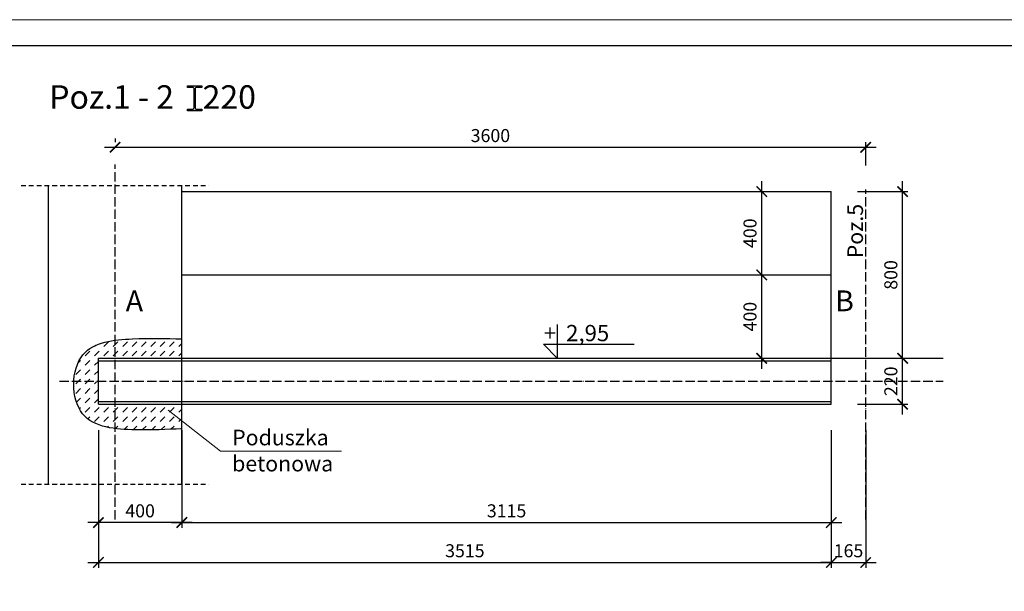
# Model space of a CAD drawing. Units: millimetres. Extents: x 35165 to 86402, y -46365 to -6744.
# Drawn here: x 60848 to 70293, y -22149 to -16665 of the extents above; entities that cross this region are included whole.
import ezdxf

# ---------------------------------------------------------------- set-up
doc = ezdxf.new("R2010")
doc.units = ezdxf.units.MM
doc.header["$LTSCALE"] = 150
doc.linetypes.add('DO', pattern=[0.8, 0.6, -0.1, 0, -0.1])
doc.linetypes.add('DP', pattern=[0.5, 0.3, -0.2])
doc.layers.add('_wymiary', color=1, linetype='Continuous', lineweight=13)
for name, color, linetype in [('A_PIONY_WK', 1, 'Continuous'), ('A_sciany', 3, 'Continuous'), ('BS_OSD', 1, 'DO'), ('BS_PRG', 3, 'Continuous'), ('Przerywane', 146, 'DP')]:
    doc.layers.add(name, color=color, linetype=linetype)
doc.styles.add('arial', font='romans.shx')
doc.styles.add('wymiarowy', font='romans.shx', dxfattribs={"width": 0.8})
doc.dimstyles.new('1 do50_25mm', dxfattribs={"dimscale": 50, "dimtxt": 2.5, "dimasz": 2, "dimexe": 1, "dimexo": 5, "dimgap": 1, "dimtad": 1, "dimdec": 1, "dimlfac": 0.5, "dimrnd": 0.5, "dimdsep": 46, "dimtxsty": 'arial', "dimblk": 'ARCHTICK', "dimcen": 0, "dimdle": 2, "dimclrd": 256, "dimclre": 256, "dimclrt": 2, "dimadec": 0, "dimazin": 0, "dimtfac": 1, "dimtdec": 1, "dimtix": 1, "dimtmove": 0, "dimatfit": 3, "dimldrblk": 'OBLIQUE', "dimfxl": 1, "dimtolj": 1, "dimtzin": 0, "dimarcsym": 0})

# ---------------------------------------------------------------- blocks, each defined once
blk = doc.blocks.new('_ArchTick')
at = {"color": 0, "linetype": 'ByBlock', "const_width": 0.15}
blk.add_lwpolyline([(-0.5, -0.5), (0.5, 0.5)], dxfattribs=at)
blk = doc.blocks.new('*D86')
at = {"layer": 'A_PIONY_WK', "lineweight": -2}
for p, q in [((61603.5, -20603.8), (61603.5, -21922.1)), ((68633.5, -20603.8), (68633.5, -21922.1)), ((61503.5, -21872.1), (68733.5, -21872.1))]:
    blk.add_line(p, q, dxfattribs=at)
at = {"layer": 'Defpoints', "color": 0}
for p in [(61603.5, -20353.8), (68633.5, -20353.8), (68633.5, -21872.1)]:
    blk.add_point(p, dxfattribs=at)
at = {"layer": 'A_PIONY_WK', "lineweight": -2, "xscale": 100, "yscale": 100, "zscale": 100, "rotation": 180}
blk.add_blockref('_ArchTick', (61603.5, -21872.1), dxfattribs=at)
at = {"layer": 'A_PIONY_WK', "lineweight": -2, "xscale": 100, "yscale": 100, "zscale": 100}
blk.add_blockref('_ArchTick', (68633.5, -21872.1), dxfattribs=at)
at = {"layer": 'A_PIONY_WK', "color": 2, "insert": (65118.5, -21759.6), "char_height": 125, "attachment_point": 5, "style": 'arial'}
blk.add_mtext('\\A1;3515', dxfattribs=at)
blk = doc.blocks.new('_Oblique')
at = {"color": 0, "linetype": 'ByBlock', "lineweight": -2}
blk.add_line((-0.5, -0.5), (0.5, 0.5), dxfattribs=at)
blk = doc.blocks.new('*D87')
at = {"layer": 'A_PIONY_WK', "lineweight": -2}
for p, q in [((68633.5, -20603.8), (68633.5, -21922.1)), ((68963.5, -20603.8), (68963.5, -21922.1)), ((68633.5, -21872.1), (68533.5, -21872.1)), ((68633.5, -21872.1), (68963.5, -21872.1)), ((68963.5, -21872.1), (69063.5, -21872.1))]:
    blk.add_line(p, q, dxfattribs=at)
at = {"layer": 'Defpoints', "color": 0}
for p in [(68633.5, -20353.8), (68963.5, -20353.8), (68963.5, -21872.1)]:
    blk.add_point(p, dxfattribs=at)
at = {"layer": 'A_PIONY_WK', "lineweight": -2, "xscale": 100, "yscale": 100, "zscale": 100}
blk.add_blockref('_ArchTick', (68633.5, -21872.1), dxfattribs=at)
at = {"layer": 'A_PIONY_WK', "lineweight": -2, "xscale": 100, "yscale": 100, "zscale": 100, "rotation": 180}
blk.add_blockref('_ArchTick', (68963.5, -21872.1), dxfattribs=at)
at = {"layer": 'A_PIONY_WK', "color": 2, "insert": (68798.5, -21759.6), "char_height": 125, "attachment_point": 5, "style": 'arial'}
blk.add_mtext('\\A1;165', dxfattribs=at)
blk = doc.blocks.new('*D88')
at = {"layer": 'A_PIONY_WK', "lineweight": -2}
for p, q in [((62403.5, -20603.8), (62403.5, -21539.2)), ((68633.5, -20603.8), (68633.5, -21539.2)), ((62303.5, -21489.2), (68733.5, -21489.2))]:
    blk.add_line(p, q, dxfattribs=at)
at = {"layer": 'Defpoints', "color": 0}
for p in [(62403.5, -20353.8), (68633.5, -20353.8), (68633.5, -21489.2)]:
    blk.add_point(p, dxfattribs=at)
at = {"layer": 'A_PIONY_WK', "lineweight": -2, "xscale": 100, "yscale": 100, "zscale": 100, "rotation": 180}
blk.add_blockref('_ArchTick', (62403.5, -21489.2), dxfattribs=at)
at = {"layer": 'A_PIONY_WK', "lineweight": -2, "xscale": 100, "yscale": 100, "zscale": 100}
blk.add_blockref('_ArchTick', (68633.5, -21489.2), dxfattribs=at)
at = {"layer": 'A_PIONY_WK', "color": 2, "insert": (65518.5, -21376.7), "char_height": 125, "attachment_point": 5, "style": 'arial'}
blk.add_mtext('\\A1;3115', dxfattribs=at)
blk = doc.blocks.new('*D89')
at = {"layer": 'A_PIONY_WK', "lineweight": -2}
for p, q in [((69317.2, -20453.8), (69317.2, -19813.8)), ((68883.5, -19913.8), (69367.2, -19913.8)), ((68883.5, -20353.8), (69367.2, -20353.8))]:
    blk.add_line(p, q, dxfattribs=at)
at = {"layer": 'Defpoints', "color": 0}
for p in [(68633.5, -19913.8), (69317.2, -19913.8), (68633.5, -20353.8)]:
    blk.add_point(p, dxfattribs=at)
at = {"layer": 'A_PIONY_WK', "lineweight": -2, "xscale": 100, "yscale": 100, "zscale": 100}
for p, rotation in [((69317.2, -19913.8), 90), ((69317.2, -20353.8), 270)]:
    blk.add_blockref('_ArchTick', p, dxfattribs=dict(at, rotation=rotation))
at = {"layer": 'A_PIONY_WK', "color": 2, "insert": (69204.7, -20133.8), "char_height": 125, "attachment_point": 5, "rotation": 90, "style": 'arial'}
blk.add_mtext('\\A1;220', dxfattribs=at)
blk = doc.blocks.new('*D90')
at = {"layer": 'A_PIONY_WK', "lineweight": -2}
for p, q in [((69317.2, -20013.8), (69317.2, -18213.8)), ((68883.5, -18313.8), (69367.2, -18313.8)), ((68883.5, -19913.8), (69367.2, -19913.8))]:
    blk.add_line(p, q, dxfattribs=at)
at = {"layer": 'Defpoints', "color": 0}
for p in [(68633.5, -18313.8), (69317.2, -18313.8), (68633.5, -19913.8)]:
    blk.add_point(p, dxfattribs=at)
at = {"layer": 'A_PIONY_WK', "lineweight": -2, "xscale": 100, "yscale": 100, "zscale": 100}
for p, rotation in [((69317.2, -18313.8), 90), ((69317.2, -19913.8), 270)]:
    blk.add_blockref('_ArchTick', p, dxfattribs=dict(at, rotation=rotation))
at = {"layer": 'A_PIONY_WK', "color": 2, "insert": (69204.7, -19113.8), "char_height": 125, "attachment_point": 5, "rotation": 90, "style": 'arial'}
blk.add_mtext('\\A1;800', dxfattribs=at)
blk = doc.blocks.new('*D91')
at = {"layer": 'A_PIONY_WK', "lineweight": -2}
for p, q in [((67966.1, -20013.8), (67966.1, -19013.8)), ((67562.2, -19113.8), (68016.1, -19113.8)), ((67562.2, -19913.8), (68016.1, -19913.8))]:
    blk.add_line(p, q, dxfattribs=at)
at = {"layer": 'Defpoints', "color": 0}
for p in [(67312.2, -19113.8), (67966.1, -19113.8), (67312.2, -19913.8)]:
    blk.add_point(p, dxfattribs=at)
at = {"layer": 'A_PIONY_WK', "lineweight": -2, "xscale": 100, "yscale": 100, "zscale": 100}
for p, rotation in [((67966.1, -19113.8), 90), ((67966.1, -19913.8), 270)]:
    blk.add_blockref('_ArchTick', p, dxfattribs=dict(at, rotation=rotation))
at = {"layer": 'A_PIONY_WK', "color": 2, "insert": (67853.6, -19513.8), "char_height": 125, "attachment_point": 5, "rotation": 90, "style": 'arial'}
blk.add_mtext('\\A1;400', dxfattribs=at)
blk = doc.blocks.new('*D92')
at = {"layer": 'A_PIONY_WK', "lineweight": -2}
for p, q in [((67966.1, -19213.8), (67966.1, -18213.8)), ((67562.2, -18313.8), (68016.1, -18313.8)), ((67562.2, -19113.8), (68016.1, -19113.8))]:
    blk.add_line(p, q, dxfattribs=at)
at = {"layer": 'Defpoints', "color": 0}
for p in [(67312.2, -18313.8), (67966.1, -18313.8), (67312.2, -19113.8)]:
    blk.add_point(p, dxfattribs=at)
at = {"layer": 'A_PIONY_WK', "lineweight": -2, "xscale": 100, "yscale": 100, "zscale": 100}
for p, rotation in [((67966.1, -18313.8), 90), ((67966.1, -19113.8), 270)]:
    blk.add_blockref('_ArchTick', p, dxfattribs=dict(at, rotation=rotation))
at = {"layer": 'A_PIONY_WK', "color": 2, "insert": (67853.6, -18713.8), "char_height": 125, "attachment_point": 5, "rotation": 90, "style": 'arial'}
blk.add_mtext('\\A1;400', dxfattribs=at)
blk = doc.blocks.new('*D94')
at = {"layer": 'A_PIONY_WK', "lineweight": -2}
for p, q in [((61763.5, -17805.1), (61763.5, -17839.4)), ((68963.5, -18063.8), (68963.5, -17839.4)), ((61663.5, -17889.4), (69063.5, -17889.4))]:
    blk.add_line(p, q, dxfattribs=at)
at = {"layer": 'Defpoints', "color": 0}
for p in [(68963.5, -17889.4), (61763.5, -18055.1), (68963.5, -18313.8)]:
    blk.add_point(p, dxfattribs=at)
at = {"layer": 'A_PIONY_WK', "lineweight": -2, "xscale": 100, "yscale": 100, "zscale": 100, "rotation": 180}
blk.add_blockref('_ArchTick', (61763.5, -17889.4), dxfattribs=at)
at = {"layer": 'A_PIONY_WK', "lineweight": -2, "xscale": 100, "yscale": 100, "zscale": 100}
blk.add_blockref('_ArchTick', (68963.5, -17889.4), dxfattribs=at)
at = {"layer": 'A_PIONY_WK', "color": 2, "insert": (65363.5, -17776.9), "char_height": 125, "attachment_point": 5, "style": 'arial'}
blk.add_mtext('\\A1;3600', dxfattribs=at)
blk = doc.blocks.new('*D95')
at = {"layer": 'A_PIONY_WK', "lineweight": -2}
for p, q in [((61603.5, -20603.8), (61603.5, -21539.2)), ((62403.5, -20603.8), (62403.5, -21539.2)), ((62503.5, -21489.2), (61503.5, -21489.2))]:
    blk.add_line(p, q, dxfattribs=at)
at = {"layer": 'Defpoints', "color": 0}
for p in [(61603.5, -20353.8), (62403.5, -20353.8), (61603.5, -21489.2)]:
    blk.add_point(p, dxfattribs=at)
at = {"layer": 'A_PIONY_WK', "lineweight": -2, "xscale": 100, "yscale": 100, "zscale": 100, "rotation": 180}
blk.add_blockref('_ArchTick', (61603.5, -21489.2), dxfattribs=at)
at = {"layer": 'A_PIONY_WK', "lineweight": -2, "xscale": 100, "yscale": 100, "zscale": 100}
blk.add_blockref('_ArchTick', (62403.5, -21489.2), dxfattribs=at)
at = {"layer": 'A_PIONY_WK', "color": 2, "insert": (62003.5, -21376.7), "char_height": 125, "attachment_point": 5, "style": 'arial'}
blk.add_mtext('\\A1;400', dxfattribs=at)

msp = doc.modelspace()

# ---------------------------------------------------------------- hatches: boundary and pattern name
h = msp.add_hatch(color=2)
edge = h.paths.add_edge_path()
edge.add_line((62457.31, -17299.32), (62595.31, -17299.32))
edge.add_line((62595.31, -17299.32), (62595.31, -17314.92))
edge.add_line((62595.31, -17314.92), (62547.01, -17314.92))
edge.add_arc((62547.01, -17329.92), 15, 90, 180)
edge.add_line((62532.01, -17329.92), (62532.01, -17508.72))
edge.add_arc((62547.01, -17508.72), 15, 180, 270)
edge.add_line((62547.01, -17523.72), (62595.31, -17523.72))
edge.add_line((62595.31, -17523.72), (62595.31, -17539.32))
edge.add_line((62595.31, -17539.32), (62457.31, -17539.32))
edge.add_line((62457.31, -17539.32), (62457.31, -17523.72))
edge.add_line((62457.31, -17523.72), (62505.61, -17523.72))
edge.add_arc((62505.61, -17508.72), 15, 270, 360)
edge.add_line((62520.61, -17508.72), (62520.61, -17329.92))
edge.add_arc((62505.61, -17329.92), 15, 360, 450)
edge.add_line((62505.61, -17314.92), (62457.31, -17314.92))
edge.add_line((62457.31, -17314.92), (62457.31, -17299.32))
h = msp.add_hatch()
h.set_pattern_fill('DASH', color=251, scale=20, angle=45, style=0)
h.set_pattern_definition([(45, (8762.857, 8576.9), (7e-15, 89.80256), [63.5, -63.5])])
edge = h.paths.add_edge_path()
edge.add_line((62403.47, -19913.81), (62403.47, -19726.93))
edge.add_spline(control_points=[(62403.47, -19726.93), (62250.85, -19723.37), (62048.27, -19718.65), (61818.55, -19732.73), (61763.47, -19740.19)], knot_values=[986.0302372, 986.0302372, 986.0302372, 986.0302372, 1222.6496132, 1300.1274144, 1300.1274144, 1300.1274144, 1300.1274144], degree=3, periodic=0)
edge.add_line((61763.47, -19740.19), (61763.47, -19913.81))
edge.add_line((61763.47, -19913.81), (62403.47, -19913.81))
edge = h.paths.add_edge_path()
edge.add_line((61763.47, -19913.81), (61763.47, -19740.19))
edge.add_spline(control_points=[(61763.47, -19740.19), (61641.32, -19756.71), (61441.05, -19819.89), (61372.53, -20037.74), (61367.32, -20133.81)], knot_values=[685.2274464, 685.2274464, 685.2274464, 685.2274464, 857.0316054, 986.0302372, 986.0302372, 986.0302372, 986.0302372], degree=3, periodic=0)
edge.add_line((61367.32, -20133.81), (61603.47, -20133.81))
edge.add_line((61603.47, -20133.81), (61603.47, -19913.81))
edge.add_line((61603.47, -19913.81), (61763.47, -19913.81))
edge = h.paths.add_edge_path()
edge.add_line((61603.47, -20133.81), (61367.32, -20133.81))
edge.add_spline(control_points=[(61367.32, -20133.81), (61361.11, -20248.49), (61421.43, -20501.54), (61638.56, -20571.55), (61763.47, -20587.6)], knot_values=[356.2620174, 356.2620174, 356.2620174, 356.2620174, 510.2414686, 685.2274464, 685.2274464, 685.2274464, 685.2274464], degree=3, periodic=0)
edge.add_line((61763.47, -20587.6), (61763.47, -20353.81))
edge.add_line((61763.47, -20353.81), (61603.47, -20353.81))
edge.add_line((61603.47, -20353.81), (61603.47, -20133.81))
edge = h.paths.add_edge_path()
edge.add_line((61763.47, -20353.81), (61763.47, -20587.6))
edge.add_spline(control_points=[(61763.47, -20587.6), (61827.74, -20595.86), (62058.12, -20605.01), (62261.42, -20597.04), (62403.47, -20589.9)], knot_values=[45.5519773, 45.5519773, 45.5519773, 45.5519773, 135.5979146, 356.2620174, 356.2620174, 356.2620174, 356.2620174], degree=3, periodic=0)
edge.add_line((62403.47, -20589.9), (62403.47, -20353.81))
edge.add_line((62403.47, -20353.81), (61763.47, -20353.81))

# ---------------------------------------------------------------- linework, layer by layer
at = {"color": 251}
for p, q in [((62403.47, -18313.81), (68633.47, -18313.81)), ((68633.47, -19913.81), (68633.47, -18313.81)), ((62403.47, -19113.81), (68633.47, -19113.81))]:
    msp.add_line(p, q, dxfattribs=at)
msp.add_lwpolyline([(49739.56, -31265.47), (78939.56, -31265.47), (78939.56, -16915.47), (49739.56, -16915.47)], close=True)
at = {"color": 2}
msp.add_lwpolyline([(62457.31, -17299.32), (62595.31, -17299.32), (62595.31, -17314.92), (62595.31, -17314.92), (62547.01, -17314.92, 0.4142136), (62532.01, -17329.92), (62532.01, -17508.72, 0.4142136), (62547.01, -17523.72), (62595.31, -17523.72), (62595.31, -17539.32), (62457.31, -17539.32), (62457.31, -17523.72), (62505.61, -17523.72, 0.4142136), (62520.61, -17508.72), (62520.61, -17329.92, 0.4142136), (62505.61, -17314.92), (62457.31, -17314.92)], format="xyb", close=True, dxfattribs=at)
at = {"layer": '_wymiary'}
for q in [(62274.13, -20410.18), (63935.6, -20803.18)]:
    msp.add_line((62775.81, -20803.18), q, dxfattribs=at)
msp.add_lwpolyline([(49489.56, -31515.47), (79189.56, -31515.47), (79189.56, -16665.47), (49489.56, -16665.47)], close=True, dxfattribs=at)
at = {"layer": 'A_PIONY_WK', "color": 1}
for p, q in [((66003.21, -19587.95), (66003.21, -19913.81)), ((66003.21, -19913.81), (65871.9, -19777.35)), ((65871.9, -19777.35), (66742.17, -19777.35)), ((68633.47, -19913.81), (69705.75, -19913.81))]:
    msp.add_line(p, q, dxfattribs=at)
at = {"layer": 'A_sciany', "color": 2, "ltscale": 0.1}
for p, q in [((61123.47, -21120.95), (61123.47, -18257.42)), ((62403.47, -21120.95), (62403.47, -18257.42))]:
    msp.add_line(p, q, dxfattribs=at)
msp.add_open_spline([(62403.47, -20589.9), (62261.42, -20597.04), (61943.62, -20609.5), (61335.96, -20563.01), (61338.81, -19775.72), (61937.46, -19716.07), (62250.85, -19723.37), (62403.47, -19726.93)], degree=3, knots=[45.5519773, 45.5519773, 45.5519773, 45.5519773, 266.2160802, 531.2479952, 814.2260782, 1063.5080384, 1300.1274144, 1300.1274144, 1300.1274144, 1300.1274144], dxfattribs=at)
at = {"layer": 'BS_OSD'}
for p, q in [((61763.47, -21459.34), (61763.47, -18055.14)), ((68963.47, -21459.34), (68963.47, -18295.9)), ((61228.97, -20133.81), (69705.75, -20133.81))]:
    msp.add_line(p, q, dxfattribs=at)
at = {"layer": 'BS_PRG'}
for p, q in [((61603.47, -19913.81), (68633.47, -19913.81)), ((61603.47, -20353.81), (61603.47, -19913.81)), ((68633.47, -20353.81), (68633.47, -19913.81)), ((61603.47, -19938.21), (68633.47, -19938.21)), ((61603.47, -20329.41), (68633.47, -20329.41)), ((61603.47, -20353.81), (68633.47, -20353.81))]:
    msp.add_line(p, q, dxfattribs=at)
at = {"layer": 'Przerywane'}
for p, q in [((60861.37, -18257.42), (62662.8, -18257.42)), ((60861.37, -21120.95), (62662.8, -21120.95))]:
    msp.add_line(p, q, dxfattribs=at)

# ---------------------------------------------------------------- texts
at = {"color": 2, "attachment_point": 1, "style": 'wymiarowy'}
for s, insert, char_height, width in [('{\\fArial|b0|i0|c238|p34;\\W1;Poz.1 - 2    220}', (61132.1, -17294.49), 225, 5191.938), ('{\\fArial|b0|i0|c238|p34;\\W1;A}', (61865.87, -19262.53), 200, 3461.292), ('{\\fArial|b0|i0|c238|p34;\\W1;B}', (68670.79, -19262.53), 200, 3461.292), ('{\\fArial|b0|i0|c238|p34;\\W1;+  2,95}', (65876.32, -19593.6), 156, 4499.6796), ('{\\fArial|b0|i0|c238|p34;\\W1;Poduszka \\Pbetonowa}', (62886.49, -20598.51), 150, 3461.292)]:
    msp.add_mtext(s, dxfattribs=dict(at, insert=insert, char_height=char_height, width=width))
at = {"color": 2, "insert": (68787.46, -18953.82), "char_height": 150, "width": 3461.292, "attachment_point": 1, "rotation": 90, "style": 'wymiarowy'}
msp.add_mtext('{\\fArial|b0|i0|c238|p34;\\W1;Poz.5}', dxfattribs=at)

# ---------------------------------------------------------------- dimensions: what is measured, and where the dimension line sits
at = {"layer": 'A_PIONY_WK', "color": 1}
for base, p1, p2, picture, middle in [((68963.47, -17889.4), (61763.47, -18055.14), (68963.47, -18313.81), '*D94', (65363.47, -17776.9)), ((68633.47, -21872.05), (61603.47, -20353.81), (68633.47, -20353.81), '*D86', (65118.47, -21759.55)), ((68963.47, -21872.05), (68633.47, -20353.81), (68963.47, -20353.81), '*D87', (68798.47, -21759.55))]:
    dim = msp.add_linear_dim(base=base, p1=p1, p2=p2, dimstyle='1 do50_25mm', override={"dimtmove": 1}, dxfattribs=at)
    dim.commit()
    dim.dimension.update_dxf_attribs({"geometry": picture, "text_midpoint": middle})
for base, p1, p2, picture, middle in [((67966.06, -18313.81), (67312.23, -19113.81), (67312.23, -18313.81), '*D92', (67853.56, -18713.81)), ((69317.16, -18313.81), (68633.47, -19913.81), (68633.47, -18313.81), '*D90', (69204.66, -19113.81)), ((67966.06, -19113.81), (67312.23, -19913.81), (67312.23, -19113.81), '*D91', (67853.56, -19513.81)), ((69317.16, -19913.81), (68633.47, -20353.81), (68633.47, -19913.81), '*D89', (69204.66, -20133.81))]:
    dim = msp.add_linear_dim(base=base, p1=p1, p2=p2, angle=90, dimstyle='1 do50_25mm', override={"dimtmove": 1}, dxfattribs=at)
    dim.commit()
    dim.dimension.update_dxf_attribs({"geometry": picture, "text_midpoint": middle})
for base, p2, picture, middle in [((61603.47, -21489.25), (61603.47, -20353.81), '*D95', (62003.47, -21376.75)), ((68633.47, -21489.25), (68633.47, -20353.81), '*D88', (65518.47, -21376.75))]:
    dim = msp.add_linear_dim(base=base, p1=(62403.47, -20353.81), p2=p2, dimstyle='1 do50_25mm', dxfattribs=at)
    dim.commit()
    dim.dimension.update_dxf_attribs({"geometry": picture, "text_midpoint": middle})

doc.saveas('drawing.dxf')
